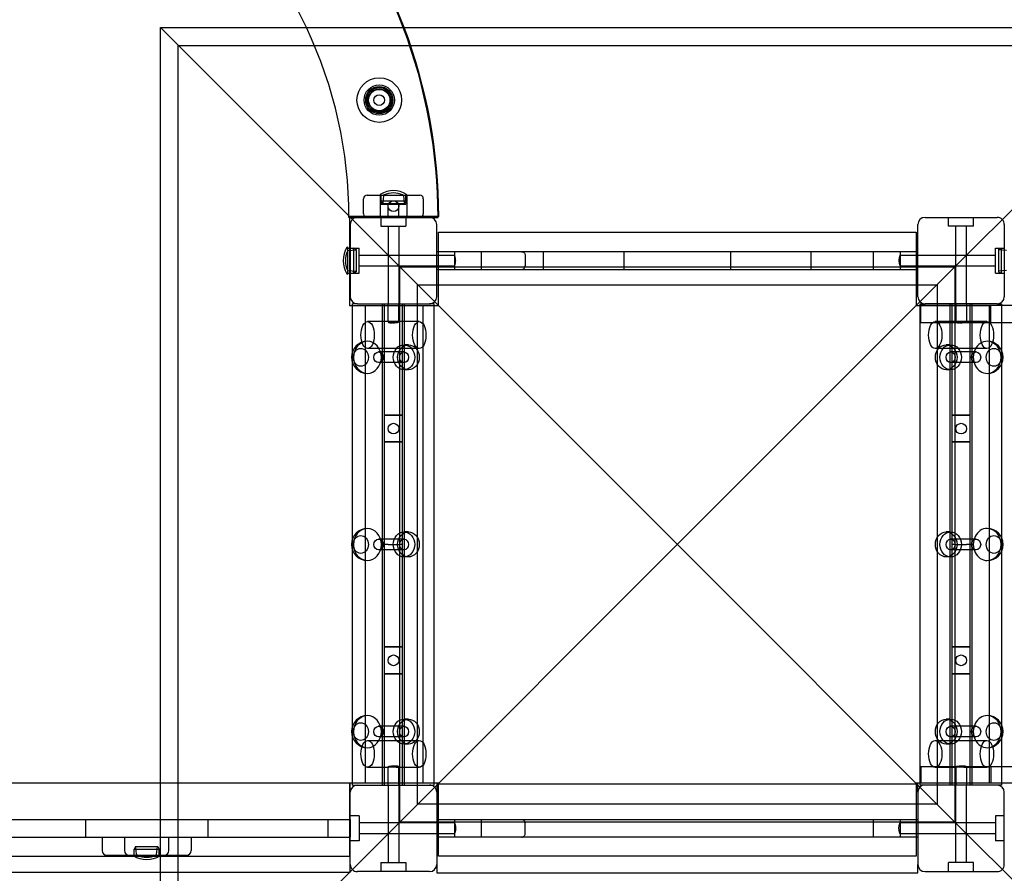
# Model space of a CAD drawing. Units: millimetres. Extents: x 1295 to 12264, y 538 to 11272.
# Drawn here: x 7091 to 8196, y 7100 to 8058 of the extents above; entities that cross this region are included whole.
import ezdxf

# ---------------------------------------------------------------- set-up
doc = ezdxf.new("R2010")
doc.units = ezdxf.units.MM
doc.layers.add('PH-176C', color=7, linetype='Continuous')
doc.layers.add('PV-176C', color=7, linetype='Continuous')
doc.dimstyles.new('ISO-25', dxfattribs={"dimscale": 100, "dimtxt": 2.5, "dimasz": 2.5, "dimexe": 1.25, "dimexo": 0.625, "dimtad": 1, "dimtxsty": 'Standard', "dimcen": 2.5, "dimadec": 0, "dimazin": 0, "dimtfac": 1, "dimtmove": 0, "dimatfit": 3, "dimfxl": 0, "dimarcsym": 0})

# ---------------------------------------------------------------- blocks, each defined once
blk = doc.blocks.new('*U1')
at = {"layer": 'PH-176C'}
for p, q in [((2159.2, 3458), (3279.2, 3458)), ((2159.2, 2338), (2159.2, 3458)), ((2367.2, 3269), (2367.2, 3286)), ((2371.2, 3290), (2430.2, 3290)), ((2385.7, 3290), (2385.7, 3265)), ((2386.7, 3283.5), (2386.7, 3290)), ((2386.7, 3290), (2386.7, 3280)), ((2386.7, 3283.5), (2414.7, 3283.5)), ((2388.2, 3280.5), (2386.7, 3283.5)), ((2389.5, 3289.4), (2388.7, 3280.5)), ((2411.9, 3289.4), (2412.7, 3280.5)), ((2413.2, 3280.5), (2414.7, 3283.5)), ((2414.7, 3283.5), (2414.7, 3290)), ((2414.7, 3290), (2414.7, 3280)), ((2415.7, 3290), (2415.7, 3265)), ((2434.2, 3286), (2434.2, 3269)), ((2386.7, 3280), (2414.7, 3280)), ((2388.2, 3280.5), (2413.2, 3280.5)), ((2394.7, 3265), (2394.7, 3280)), ((2406.7, 3265), (2406.7, 3280)), ((2350.7, 3265), (2450.7, 3265)), ((2351.5, 3266), (2351.5, 3166)), ((2451.5, 3266), (2351.5, 3266)), ((2441.2, 3265), (2360.2, 3265)), ((2386.7, 3265), (2386.7, 3255)), ((2414.7, 3265), (2414.7, 3255)), ((2997.2, 3265), (3078.2, 3265)), ((2997.2, 3265), (3078.2, 3265)), ((3023.7, 3255), (3023.7, 3265)), ((3051.7, 3255), (3051.7, 3265)), ((2352.2, 3257), (2352.2, 3176)), ((2386.7, 3255), (2414.7, 3255)), ((2394.7, 3255), (2394.7, 3168)), ((2406.7, 3255), (2406.7, 3168)), ((2449.2, 3176), (2449.2, 3257)), ((2989.2, 3176), (2989.2, 3257)), ((2989.2, 3176), (2989.2, 3257)), ((3051.7, 3255), (3023.7, 3255)), ((3031.7, 3168), (3031.7, 3255)), ((3043.7, 3168), (3043.7, 3255)), ((3086.2, 3257), (3086.2, 3176)), ((3086.2, 3257), (3086.2, 3176)), ((2451.2, 3166.3), (2451.2, 3248.3)), ((2451.2, 3248.3), (2987.2, 3248.3)), ((2987.2, 3248.3), (2987.2, 3166.3)), ((2349.2, 3231.8), (2349.2, 3216.5)), ((2349.2, 3230.5), (2352.2, 3230.5)), ((2349.8, 3227.8), (2358.7, 3228.5)), ((2352.2, 3230.5), (2362.2, 3230.5)), ((2355.7, 3230.5), (2355.7, 3216.5)), ((2358.7, 3229), (2355.7, 3230.5)), ((2358.7, 3229), (2358.7, 3216.5)), ((2362.2, 3202.5), (2362.2, 3230.5)), ((2989.2, 3226.5), (2449.2, 3226.5)), ((2469.2, 3226.5), (2469.2, 3206.5)), ((2469.2, 3226.5), (2469.2, 3206.5)), ((2469.2, 3226.5), (2469.2, 3222.5)), ((2499.2, 3226.5), (2499.2, 3206.5)), ((2499.2, 3226.5), (2499.2, 3206.5)), ((2499.2, 3226.5), (2499.2, 3206.5)), ((2569.2, 3206.5), (2569.2, 3226.5)), ((2659.2, 3226.5), (2659.2, 3206.5)), ((2779.2, 3206.5), (2779.2, 3226.5)), ((2869.2, 3226.5), (2869.2, 3206.5)), ((2939.2, 3226.5), (2939.2, 3206.5)), ((2939.2, 3226.5), (2939.2, 3206.5)), ((2939.2, 3226.5), (2939.2, 3206.5)), ((2969.2, 3226.5), (2969.2, 3206.5)), ((2969.2, 3226.5), (2969.2, 3206.5)), ((2969.2, 3226.5), (2969.2, 3222.5)), ((3076.2, 3202.5), (3076.2, 3230.5)), ((3076.2, 3230.5), (3086.2, 3230.5)), ((3079.7, 3229), (3082.7, 3230.5)), ((3079.7, 3229), (3079.7, 3216.5)), ((3088.6, 3227.8), (3079.7, 3228.5)), ((3082.7, 3230.5), (3082.7, 3216.5)), ((2349.2, 3216.5), (2349.2, 3201.3)), ((2355.7, 3216.5), (2355.7, 3202.5)), ((2358.7, 3216.5), (2358.7, 3204)), ((2362.2, 3222.5), (2449.2, 3222.5)), ((2449.2, 3222.5), (2469.2, 3222.5)), ((2548.4, 3222.5), (2548.4, 3210.5)), ((2969.2, 3222.5), (2989.2, 3222.5)), ((2989.2, 3222.5), (3076.2, 3222.5)), ((3079.7, 3216.5), (3079.7, 3204)), ((3082.7, 3216.5), (3082.7, 3202.5)), ((2349.8, 3205.3), (2358.7, 3204.5)), ((2362.2, 3210.5), (2449.2, 3210.5)), ((2449.2, 3210.5), (2469.2, 3210.5)), ((2449.2, 3206.5), (2989.2, 3206.5)), ((2469.2, 3210.5), (2469.2, 3206.5)), ((2969.2, 3210.5), (2989.2, 3210.5)), ((2969.2, 3210.5), (2969.2, 3206.5)), ((2989.2, 3210.5), (3076.2, 3210.5)), ((3088.6, 3205.3), (3079.7, 3204.5)), ((2349.2, 3202.5), (2352.2, 3202.5)), ((2352.2, 3202.5), (2362.2, 3202.5)), ((2358.7, 3204), (2355.7, 3202.5)), ((3076.2, 3202.5), (3086.2, 3202.5)), ((3079.7, 3204), (3082.7, 3202.5)), ((2427.7, 3189.5), (3010.7, 3189.5)), ((2427.7, 2606.6), (2427.7, 3189.5)), ((3010.7, 3189.5), (3010.7, 2606.6)), ((2351.5, 3166), (2433.5, 3166)), ((2354.9, 2628), (2354.9, 3168)), ((2360.2, 3168), (2354.9, 3168)), ((2360.2, 3168), (2441.2, 3168)), ((2369.2, 3166.3), (2451.2, 3166.3)), ((2369.2, 2630.3), (2369.2, 3166.3)), ((2388.4, 2628), (2388.4, 3168)), ((2390.7, 2628), (2390.7, 3168)), ((2394.7, 3147.7), (2394.7, 3168)), ((2406.7, 3147.7), (2406.7, 3168)), ((2410.7, 2628), (2410.7, 3168)), ((2413, 2628), (2413, 3168)), ((2433.5, 3166), (2433.5, 2630)), ((2446.5, 3168), (2441.2, 3168)), ((2446.5, 2628), (2446.5, 3168)), ((2987.2, 3166.3), (3069.2, 3166.3)), ((2991.9, 3168), (2997.2, 3168)), ((2991.9, 2628), (2991.9, 3168)), ((2992.5, 3147), (2992.5, 3166)), ((3012.8, 3166), (2992.5, 3166)), ((3078.2, 3168), (2997.2, 3168)), ((3078.2, 3168), (2997.2, 3168)), ((3195.9, 3166), (3012.8, 3166)), ((3025.4, 2628), (3025.4, 3168)), ((3027.7, 2628), (3027.7, 3168)), ((3031.7, 3168), (3031.7, 3147.7)), ((3043.7, 3168), (3043.7, 3147.7)), ((3047.7, 2628), (3047.7, 3168)), ((3050, 2628), (3050, 3168)), ((3069.2, 3166.3), (3069.2, 2630.3)), ((3071, 3147), (3071, 3166)), ((3078.2, 3168), (3083.5, 3168)), ((3083.5, 2628), (3083.5, 3168)), ((2395.5, 3148), (2371.7, 3148)), ((2405.9, 3148), (2395.5, 3148)), ((2429.7, 3148), (2405.9, 3148)), ((2992.5, 3147), (3012.8, 3147)), ((3032.5, 3148), (3008.7, 3148)), ((3012.8, 3147), (3195.9, 3147)), ((3042.9, 3148), (3032.5, 3148)), ((3066.7, 3148), (3042.9, 3148)), ((2429.7, 3118), (2371.7, 3118)), ((2417.5, 3122), (2412.5, 3122)), ((3066.7, 3118), (3008.7, 3118)), ((3026, 3122), (3021, 3122)), ((2412.5, 3114), (2384, 3114)), ((3054.5, 3114), (3026, 3114)), ((2412.5, 3102), (2384, 3102)), ((2417.5, 3094), (2412.5, 3094)), ((3026, 3094), (3021, 3094)), ((3054.5, 3102), (3026, 3102)), ((2410.7, 3043), (2390.7, 3043)), ((2390.7, 3043), (2410.7, 3043)), ((3047.7, 3043), (3027.7, 3043)), ((3027.7, 3043), (3047.7, 3043)), ((2410.7, 3013), (2390.7, 3013)), ((2390.7, 3013), (2410.7, 3013)), ((3047.7, 3013), (3027.7, 3013)), ((3027.7, 3013), (3047.7, 3013)), ((2417.5, 2912), (2412.5, 2912)), ((3026, 2912), (3021, 2912)), ((2412.5, 2904), (2384, 2904)), ((2394.7, 2898), (2406.7, 2898)), ((2719, 2898.2), (2719.1, 2898.2)), ((2719, 2897.9), (2719.1, 2897.9)), ((2719.3, 2898.2), (2719.1, 2898.2)), ((2719.1, 2898.2), (2719.1, 2897.9)), ((2719.3, 2897.9), (2719.1, 2897.9)), ((2719.4, 2898.2), (2719.3, 2898.2)), ((2719.3, 2897.9), (2719.3, 2898.2)), ((2719.4, 2897.9), (2719.3, 2897.9)), ((3054.5, 2904), (3026, 2904)), ((3031.7, 2898), (3043.7, 2898)), ((2412.5, 2892), (2384, 2892)), ((2417.5, 2884), (2412.5, 2884)), ((3026, 2884), (3021, 2884)), ((3054.5, 2892), (3026, 2892)), ((2410.7, 2783), (2390.7, 2783)), ((2390.7, 2783), (2410.7, 2783)), ((3047.7, 2783), (3027.7, 2783)), ((3027.7, 2783), (3047.7, 2783)), ((2410.7, 2753), (2390.7, 2753)), ((2390.7, 2753), (2410.7, 2753)), ((3047.7, 2753), (3027.7, 2753)), ((3027.7, 2753), (3047.7, 2753)), ((2417.5, 2702), (2412.5, 2702)), ((3026, 2702), (3021, 2702)), ((2412.5, 2694), (2384, 2694)), ((3054.5, 2694), (3026, 2694)), ((2371.7, 2678), (2429.7, 2678)), ((2412.5, 2682), (2384, 2682)), ((2417.5, 2674), (2412.5, 2674)), ((3008.7, 2678), (3066.7, 2678)), ((3026, 2674), (3021, 2674)), ((3054.5, 2682), (3026, 2682)), ((2371.7, 2648), (2395.5, 2648)), ((2394.7, 2628), (2394.7, 2648.3)), ((2405.9, 2648), (2395.5, 2648)), ((2405.9, 2648), (2429.7, 2648)), ((2406.7, 2628), (2406.7, 2648.3)), ((2992.5, 2649), (2992.5, 2630)), ((2992.5, 2649), (3012.8, 2649)), ((3008.7, 2648), (3032.5, 2648)), ((3012.8, 2649), (3195.9, 2649)), ((3031.7, 2648.3), (3031.7, 2628)), ((3042.9, 2648), (3032.5, 2648)), ((3042.9, 2648), (3066.7, 2648)), ((3043.7, 2648.3), (3043.7, 2628)), ((3071, 2649), (3071, 2630)), ((2351.5, 2630), (1354.2, 2630)), ((2351.5, 2630), (2351.5, 2548)), ((2433.5, 2630), (2351.5, 2630)), ((2352.2, 2625), (2352.2, 2630)), ((2451.2, 2630.3), (2369.2, 2630.3)), ((2451.2, 2548.3), (2451.2, 2630.3)), ((2987.2, 2630.3), (2987.2, 2548.3)), ((3069.2, 2630.3), (2987.2, 2630.3)), ((3012.8, 2630), (2992.5, 2630)), ((3195.9, 2630), (3012.8, 2630)), ((2352.2, 2620), (2352.2, 2625)), ((2352.2, 2539), (2352.2, 2620)), ((2354.9, 2628), (2360.2, 2628)), ((2360.2, 2628), (2441.2, 2628)), ((2394.7, 2628), (2394.7, 2541)), ((2406.7, 2628), (2406.7, 2541)), ((2441.2, 2628), (2446.5, 2628)), ((2449.2, 2629.5), (2449.2, 2624.5)), ((2449.2, 2629.5), (2989.2, 2629.5)), ((2449.2, 2624.5), (2449.2, 2620)), ((2449.2, 2620), (2449.2, 2539)), ((2989.2, 2624.5), (2989.2, 2629.5)), ((2989.2, 2620), (2989.2, 2624.5)), ((2989.2, 2620), (2989.2, 2539)), ((2997.2, 2628), (2991.9, 2628)), ((3078.2, 2628), (2997.2, 2628)), ((3031.7, 2541), (3031.7, 2628)), ((3043.7, 2541), (3043.7, 2628)), ((3083.5, 2628), (3078.2, 2628)), ((3086.2, 2539), (3086.2, 2620)), ((3010.7, 2606.6), (2427.7, 2606.6)), ((2139.2, 2589.5), (2182.2, 2589.5)), ((2182.2, 2589.5), (2192.2, 2589.5)), ((2192.2, 2589.5), (2192.2, 2569.5)), ((2192.2, 2589.5), (2202.2, 2589.5)), ((2202.2, 2589.5), (2317.2, 2589.5)), ((2317.2, 2589.5), (2327.2, 2589.5)), ((2327.2, 2589.5), (2327.2, 2569.5)), ((2327.2, 2589.5), (2337.2, 2589.5)), ((2337.2, 2589.5), (2352.2, 2589.5)), ((2362.2, 2593.5), (2352.2, 2593.5)), ((2352.2, 2589.5), (2352.2, 2569.5)), ((2362.2, 2593.5), (2362.2, 2565.5)), ((2449.2, 2589.5), (2989.2, 2589.5)), ((2469.2, 2589.5), (2469.2, 2569.5)), ((2469.2, 2589.5), (2469.2, 2569.5)), ((2469.2, 2589.5), (2469.2, 2585.5)), ((2499.2, 2589.5), (2499.2, 2569.5)), ((2499.2, 2589.5), (2499.2, 2569.5)), ((2499.2, 2589.5), (2499.2, 2569.5)), ((2939.2, 2589.5), (2939.2, 2569.5)), ((2939.2, 2589.5), (2939.2, 2569.5)), ((2939.2, 2589.5), (2939.2, 2569.5)), ((2969.2, 2589.5), (2969.2, 2569.5)), ((2969.2, 2589.5), (2969.2, 2569.5)), ((2969.2, 2589.5), (2969.2, 2585.5)), ((3076.2, 2593.5), (3076.2, 2565.5)), ((3086.2, 2593.5), (3076.2, 2593.5)), ((2449.2, 2585.5), (2362.2, 2585.5)), ((2469.2, 2585.5), (2449.2, 2585.5)), ((2548.4, 2573.5), (2548.4, 2585.5)), ((2989.2, 2585.5), (2969.2, 2585.5)), ((3076.2, 2585.5), (2989.2, 2585.5)), ((2139.2, 2569.5), (2182.2, 2569.5)), ((2148.7, 2554.5), (2148.7, 2569.5)), ((2173.7, 2569.5), (2173.7, 2554.5)), ((2182.2, 2569.5), (2192.2, 2569.5)), ((2192.2, 2569.5), (2202.2, 2569.5)), ((2202.2, 2569.5), (2317.2, 2569.5)), ((2317.2, 2569.5), (2327.2, 2569.5)), ((2327.2, 2569.5), (2337.2, 2569.5)), ((2337.2, 2569.5), (2352.2, 2569.5)), ((2362.2, 2565.5), (2352.2, 2565.5)), ((2449.2, 2573.5), (2362.2, 2573.5)), ((2469.2, 2573.5), (2449.2, 2573.5)), ((2989.2, 2569.5), (2449.2, 2569.5)), ((2469.2, 2573.5), (2469.2, 2569.5)), ((2989.2, 2573.5), (2969.2, 2573.5)), ((2969.2, 2573.5), (2969.2, 2569.5)), ((3076.2, 2573.5), (2989.2, 2573.5)), ((3086.2, 2565.5), (3076.2, 2565.5)), ((2111.2, 2559), (2109.7, 2556)), ((2109.7, 2556), (2137.7, 2556)), ((2109.7, 2549.5), (2109.7, 2556)), ((2111.2, 2559), (2136.2, 2559)), ((2112.5, 2550.1), (2111.7, 2559)), ((2134.9, 2550.1), (2135.7, 2559)), ((2136.2, 2559), (2137.7, 2556)), ((2137.7, 2549.5), (2137.7, 2556)), ((2137.4, 2548), (2110, 2548)), ((2139.2, 2549.5), (2143.7, 2549.5)), ((2351.5, 2548), (2139.2, 2548)), ((2143.7, 2549.5), (2148.2, 2549.5)), ((2148.2, 2549.5), (2168.7, 2549.5)), ((2987.2, 2548.3), (2451.2, 2548.3)), ((2352.2, 2535), (2352.2, 2539)), ((2352.2, 2530), (2352.2, 2535)), ((2441.2, 2531), (2360.2, 2531)), ((2386.7, 2541), (2414.7, 2541)), ((2386.7, 2541), (2386.7, 2531)), ((2414.7, 2541), (2414.7, 2531)), ((2449.2, 2539), (2449.2, 2534.5)), ((2449.2, 2534.5), (2449.2, 2529.5)), ((2989.2, 2534.5), (2989.2, 2539)), ((2989.2, 2529.5), (2989.2, 2534.5)), ((2997.2, 2531), (3078.2, 2531)), ((3051.7, 2541), (3023.7, 2541)), ((3023.7, 2531), (3023.7, 2541)), ((3051.7, 2531), (3051.7, 2541)), ((2352.2, 2530), (2139.2, 2530)), ((2449.2, 2529.5), (2989.2, 2529.5))]:
    blk.add_line(p, q, dxfattribs=at)
for centre, radius in [((2384.7, 3396.6), 25), ((2384.7, 3396.6), 17), ((2384.7, 3396.6), 15.2), ((2384.7, 3396.6), 14), ((2384.7, 3396.6), 14), ((2384.7, 3396.6), 14), ((2384.7, 3396.6), 12.5), ((2384.7, 3396.6), 12), ((2384.7, 3396.6), 6), ((2400.7, 3277.5), 6), ((2400.7, 3028), 6), ((3037.7, 3028), 6), ((2400.7, 2768), 6), ((3037.7, 2768), 6)]:
    blk.add_circle(centre, radius, dxfattribs=at)
for centre, radius, start, end in [((1850.7, 3265), 500, 0, 25.2202), ((1850.7, 3265), 600, 0, 20.7985), ((1852.5, 3266), 599, 0, 20.7275), ((2400.7, 3266.7), 28.3, 58.5811, 121.4189), ((2371.2, 3286), 4, 90, 180), ((2386.5, 3290), 1, 121.4189, 180), ((2390.5, 3289.3), 1, 114.3741, 175), ((2400.7, 3266.7), 25.8, 65.6259, 114.3741), ((2410.9, 3289.3), 1, 5, 65.6259), ((2414.9, 3290), 1, 0, 58.5811), ((2430.2, 3286), 4, 0, 90), ((2360.2, 3257), 8, 135, 180), ((2360.2, 3257), 8, 90, 135), ((2371.2, 3269), 4, 180, 270), ((2430.2, 3269), 4, 270, 0), ((2441.2, 3257), 8, 360, 90), ((2997.2, 3257), 8, 90, 180), ((2997.2, 3257), 8, 90, 180), ((3078.2, 3257), 8, 45, 90), ((3078.2, 3257), 8, 45, 90), ((3078.2, 3257), 8, 0, 45), ((3078.2, 3257), 8, 0, 45), ((2372.5, 3216.5), 28.3, 148.5811, 211.4189), ((2372.5, 3216.5), 25.8, 155.6259, 204.3741), ((2349.2, 3230.8), 1, 90, 148.5811), ((2349.9, 3226.8), 1, 95, 155.6259), ((2349.9, 3206.3), 1, 204.3741, 265), ((2349.2, 3202.3), 1, 211.4189, 270), ((2360.2, 3176), 8, 180, 270), ((2441.2, 3176), 8, 315, 0), ((2997.2, 3176), 8, 180, 225), ((2997.2, 3176), 8, 180, 225), ((3078.2, 3176), 8, 270, 360), ((3078.2, 3176), 8, 270, 0), ((2441.2, 3176), 8, 270, 315), ((2997.2, 3176), 8, 225, 270), ((2997.2, 3176), 8, 225, 270), ((2360.2, 2620), 8, 90, 180), ((2441.2, 2620), 8, 45, 90), ((2441.2, 2620), 8, 0, 45), ((2997.2, 2620), 8, 135, 180), ((2997.2, 2620), 8, 90, 135), ((3078.2, 2620), 8, 0, 90), ((2143.7, 2554.5), 5, 270, 0), ((2168.7, 2554.5), 5, 270, 0), ((2113.5, 2550.2), 1, 185, 245.6259), ((2123.7, 2572.8), 25.8, 245.6259, 294.3741), ((2133.9, 2550.2), 1, 294.3741, 355), ((2360.2, 2539), 8, 180, 225), ((2360.2, 2539), 8, 225, 270), ((2441.2, 2539), 8, 270, 360), ((2997.2, 2539), 8, 180, 270), ((3078.2, 2539), 8, 270, 315), ((3078.2, 2539), 8, 315, 0)]:
    blk.add_arc(centre, radius, start, end, dxfattribs=at)
for centre, major_axis, ratio in [((2371.7, 3133), (0, -15), 0.5), ((2429.7, 3133), (0, -15), 0.5), ((3008.7, 3133), (0, -15), 0.5), ((3066.7, 3133), (0, -15), 0.5), ((2412.5, 3108), (0, -14), 0.866025), ((2417.5, 3108), (0, -14), 0.866025), ((3021, 3108), (0, -14), 0.866025), ((3026, 3108), (0, -14), 0.866025), ((2384, 3108), (0, -6), 0.866025), ((2412.5, 3108), (0, -6), 0.866025), ((3026, 3108), (0, -6), 0.866025), ((3054.5, 3108), (0, -6), 0.866025), ((2412.5, 2898), (0, -14), 0.866025), ((2417.5, 2898), (0, -14), 0.866025), ((3021, 2898), (0, -14), 0.866025), ((3026, 2898), (0, -14), 0.866025), ((2384, 2898), (0, -6), 0.866025), ((2412.5, 2898), (0, -6), 0.866025), ((3026, 2898), (0, -6), 0.866025), ((3054.5, 2898), (0, -6), 0.866025), ((2412.5, 2688), (0, -14), 0.866025), ((2417.5, 2688), (0, -14), 0.866025), ((3021, 2688), (0, -14), 0.866025), ((3026, 2688), (0, -14), 0.866025), ((2384, 2688), (0, -6), 0.866025), ((2412.5, 2688), (0, -6), 0.866025), ((3026, 2688), (0, -6), 0.866025), ((3054.5, 2688), (0, -6), 0.866025), ((2371.7, 2663), (0, 15), 0.5), ((2429.7, 2663), (0, 15), 0.5), ((3008.7, 2663), (0, 15), 0.5), ((3066.7, 2663), (0, 15), 0.5)]:
    blk.add_ellipse(centre, major_axis=major_axis, ratio=ratio, dxfattribs=at)
for centre, start_param, end_param in [((2371.5, 3108), 0, 1.570796), ((3067, 3108), 4.712389, 6.283185), ((2371.5, 3108), 1.570796, 3.141593), ((3067, 3108), 3.141593, 4.712389), ((2371.5, 2898), 0, 1.570796), ((3067, 2898), 4.712389, 6.283185), ((2371.5, 2898), 1.570796, 3.141593), ((3067, 2898), 3.141593, 4.712389), ((2371.5, 2688), 0, 1.570796), ((3067, 2688), 4.712389, 6.283185), ((2371.5, 2688), 1.570796, 3.141593), ((3067, 2688), 3.141593, 4.712389)]:
    blk.add_ellipse(centre, major_axis=(0, 18), ratio=0.866025, start_param=start_param, end_param=end_param, dxfattribs=at)
for points, knots in [([(2544.5, 3226.5), (2544.7, 3226.5), (2544.9, 3226.5), (2545.4, 3226.4), (2545.7, 3226.3), (2546.5, 3226), (2546.9, 3225.7), (2547.6, 3225), (2547.9, 3224.6), (2548.3, 3223.6), (2548.4, 3223.1), (2548.4, 3222.5)], [-6.301823, -6.301823, -6.301823, -6.301823, -5.690199, -5.690199, -4.656143, -4.656143, -3.173787, -3.173787, -1.593222, -1.593222, 0, 0, 0, 0]), ([(2470.5, 3216.5), (2470.5, 3216.9), (2470.4, 3217.3), (2470.4, 3218.1), (2470.3, 3218.5), (2470.2, 3219.2), (2470.1, 3219.6), (2470, 3220.2), (2469.9, 3220.5), (2469.7, 3221.1), (2469.7, 3221.3), (2469.5, 3221.7), (2469.4, 3221.9), (2469.3, 3222.2), (2469.3, 3222.4), (2469.2, 3222.5), (2469.2, 3222.5), (2469.2, 3222.5)], [0, 0, 0, 0, 1.144673, 1.144673, 2.289346, 2.289346, 3.434019, 3.434019, 4.578692, 4.578692, 5.722207, 5.722207, 6.865722, 6.865722, 8.009237, 8.009237, 9.152752, 9.152752, 9.152752, 9.152752]), ([(2469.2, 3210.5), (2469.2, 3210.5), (2469.2, 3210.6), (2469.3, 3210.7), (2469.3, 3210.9), (2469.4, 3211.2), (2469.5, 3211.4), (2469.7, 3211.8), (2469.7, 3212), (2469.9, 3212.6), (2470, 3212.9), (2470.1, 3213.5), (2470.2, 3213.9), (2470.3, 3214.6), (2470.4, 3215), (2470.4, 3215.8), (2470.5, 3216.2), (2470.5, 3216.5)], [27.458256, 27.458256, 27.458256, 27.458256, 28.601771, 28.601771, 29.745286, 29.745286, 30.888801, 30.888801, 32.032316, 32.032316, 33.176989, 33.176989, 34.321662, 34.321662, 35.466335, 35.466335, 36.611008, 36.611008, 36.611008, 36.611008]), ([(2969.2, 3222.5), (2969.2, 3222.5), (2969.2, 3222.5), (2969.1, 3222.4), (2969.1, 3222.2), (2969, 3221.9), (2968.9, 3221.7), (2968.7, 3221.3), (2968.7, 3221.1), (2968.5, 3220.5), (2968.4, 3220.2), (2968.3, 3219.6), (2968.2, 3219.2), (2968.1, 3218.5), (2968, 3218.1), (2968, 3217.3), (2967.9, 3216.9), (2967.9, 3216.5)], [27.458256, 27.458256, 27.458256, 27.458256, 28.601771, 28.601771, 29.745286, 29.745286, 30.888801, 30.888801, 32.032316, 32.032316, 33.176989, 33.176989, 34.321662, 34.321662, 35.466335, 35.466335, 36.611008, 36.611008, 36.611008, 36.611008]), ([(2967.9, 3216.5), (2967.9, 3216.2), (2968, 3215.8), (2968, 3215), (2968.1, 3214.6), (2968.2, 3213.9), (2968.3, 3213.5), (2968.4, 3212.9), (2968.5, 3212.6), (2968.7, 3212), (2968.7, 3211.8), (2968.9, 3211.4), (2969, 3211.2), (2969.1, 3210.9), (2969.1, 3210.7), (2969.2, 3210.6), (2969.2, 3210.5), (2969.2, 3210.5)], [0, 0, 0, 0, 1.144673, 1.144673, 2.289346, 2.289346, 3.434019, 3.434019, 4.578692, 4.578692, 5.722207, 5.722207, 6.865722, 6.865722, 8.009237, 8.009237, 9.152752, 9.152752, 9.152752, 9.152752]), ([(2544.5, 3206.5), (2544.7, 3206.5), (2544.9, 3206.6), (2545.4, 3206.6), (2545.7, 3206.7), (2546.5, 3207.1), (2546.9, 3207.4), (2547.6, 3208.1), (2547.9, 3208.5), (2548.3, 3209.5), (2548.4, 3210), (2548.4, 3210.5)], [-6.301823, -6.301823, -6.301823, -6.301823, -5.690199, -5.690199, -4.656143, -4.656143, -3.173787, -3.173787, -1.593222, -1.593222, 0, 0, 0, 0]), ([(2394.7, 3148), (2394.7, 3148), (2394.7, 3148), (2394.9, 3148), (2395, 3147.9), (2395.3, 3147.8), (2395.5, 3147.7), (2395.9, 3147.6), (2396.2, 3147.5), (2396.7, 3147.4), (2397, 3147.3), (2397.7, 3147.1), (2398, 3147), (2398.8, 3146.9), (2399.1, 3146.9), (2399.9, 3146.8), (2400.3, 3146.8), (2401.1, 3146.8), (2401.5, 3146.8), (2402.3, 3146.9), (2402.6, 3146.9), (2403.4, 3147), (2403.7, 3147.1), (2404.4, 3147.3), (2404.7, 3147.4), (2405.2, 3147.5), (2405.5, 3147.6), (2405.9, 3147.7), (2406.1, 3147.8), (2406.4, 3147.9), (2406.5, 3148), (2406.7, 3148), (2406.7, 3148), (2406.7, 3148)], [9.152752, 9.152752, 9.152752, 9.152752, 10.296267, 10.296267, 11.439782, 11.439782, 12.583297, 12.583297, 13.726812, 13.726812, 14.871485, 14.871485, 16.016158, 16.016158, 17.160831, 17.160831, 18.305504, 18.305504, 19.450177, 19.450177, 20.59485, 20.59485, 21.739523, 21.739523, 22.884196, 22.884196, 24.027711, 24.027711, 25.171226, 25.171226, 26.314741, 26.314741, 27.458256, 27.458256, 27.458256, 27.458256]), ([(2403.7, 3146.8), (2404, 3146.8), (2404.4, 3146.8), (2405, 3146.9), (2405.2, 3146.9), (2405.7, 3147), (2405.9, 3147.1), (2406.3, 3147.3), (2406.4, 3147.4), (2406.6, 3147.5), (2406.7, 3147.6), (2406.7, 3147.7), (2406.7, 3147.8), (2406.6, 3147.9), (2406.5, 3148), (2406.3, 3148), (2406.1, 3148), (2405.7, 3148), (2405.5, 3148), (2405, 3148), (2404.7, 3147.9), (2404, 3147.8), (2403.7, 3147.7), (2403, 3147.6), (2402.6, 3147.5), (2401.9, 3147.4), (2401.5, 3147.3), (2400.7, 3147.1), (2400.3, 3147), (2399.5, 3146.9), (2399.1, 3146.9), (2398.4, 3146.8), (2398, 3146.8), (2397.4, 3146.8), (2397, 3146.8), (2396.5, 3146.9), (2396.2, 3146.9), (2395.7, 3147), (2395.5, 3147.1), (2395.1, 3147.3), (2395, 3147.4), (2394.8, 3147.5), (2394.7, 3147.6), (2394.7, 3147.7), (2394.7, 3147.8), (2394.8, 3147.9), (2394.9, 3148), (2395.2, 3148), (2395.3, 3148), (2395.7, 3148), (2395.9, 3148), (2396.4, 3148), (2396.7, 3147.9), (2397.4, 3147.8), (2397.7, 3147.7), (2398.4, 3147.6), (2398.8, 3147.5), (2399.5, 3147.4), (2399.9, 3147.3), (2400.7, 3147.1), (2401.1, 3147), (2401.9, 3146.9), (2402.3, 3146.9), (2403, 3146.8), (2403.4, 3146.8), (2403.7, 3146.8)], [0, 0, 0, 0, 1.144673, 1.144673, 2.289346, 2.289346, 3.434019, 3.434019, 4.578692, 4.578692, 5.722207, 5.722207, 6.865722, 6.865722, 8.009237, 8.009237, 9.152752, 9.152752, 10.296267, 10.296267, 11.439782, 11.439782, 12.583297, 12.583297, 13.726812, 13.726812, 14.871485, 14.871485, 16.016158, 16.016158, 17.160831, 17.160831, 18.305504, 18.305504, 19.450177, 19.450177, 20.59485, 20.59485, 21.739523, 21.739523, 22.884196, 22.884196, 24.027711, 24.027711, 25.171226, 25.171226, 26.314741, 26.314741, 27.458256, 27.458256, 28.601771, 28.601771, 29.745286, 29.745286, 30.888801, 30.888801, 32.032316, 32.032316, 33.176989, 33.176989, 34.321662, 34.321662, 35.466335, 35.466335, 36.611008, 36.611008, 36.611008, 36.611008]), ([(3031.7, 3148), (3031.7, 3148), (3031.7, 3148), (3031.9, 3148), (3032, 3147.9), (3032.3, 3147.8), (3032.5, 3147.7), (3032.9, 3147.6), (3033.2, 3147.5), (3033.7, 3147.4), (3034, 3147.3), (3034.7, 3147.1), (3035, 3147), (3035.8, 3146.9), (3036.1, 3146.9), (3036.9, 3146.8), (3037.3, 3146.8), (3038.1, 3146.8), (3038.5, 3146.8), (3039.3, 3146.9), (3039.6, 3146.9), (3040.4, 3147), (3040.7, 3147.1), (3041.4, 3147.3), (3041.7, 3147.4), (3042.2, 3147.5), (3042.5, 3147.6), (3042.9, 3147.7), (3043.1, 3147.8), (3043.4, 3147.9), (3043.5, 3148), (3043.7, 3148), (3043.7, 3148), (3043.7, 3148)], [9.152752, 9.152752, 9.152752, 9.152752, 10.296267, 10.296267, 11.439782, 11.439782, 12.583297, 12.583297, 13.726812, 13.726812, 14.871485, 14.871485, 16.016158, 16.016158, 17.160831, 17.160831, 18.305504, 18.305504, 19.450177, 19.450177, 20.59485, 20.59485, 21.739523, 21.739523, 22.884196, 22.884196, 24.027711, 24.027711, 25.171226, 25.171226, 26.314741, 26.314741, 27.458256, 27.458256, 27.458256, 27.458256]), ([(3034.7, 3146.8), (3034.4, 3146.8), (3034, 3146.8), (3033.5, 3146.9), (3033.2, 3146.9), (3032.7, 3147), (3032.5, 3147.1), (3032.1, 3147.3), (3032, 3147.4), (3031.8, 3147.5), (3031.7, 3147.6), (3031.7, 3147.7), (3031.7, 3147.8), (3031.8, 3147.9), (3031.9, 3148), (3032.2, 3148), (3032.3, 3148), (3032.7, 3148), (3032.9, 3148), (3033.4, 3148), (3033.7, 3147.9), (3034.4, 3147.8), (3034.7, 3147.7), (3035.4, 3147.6), (3035.8, 3147.5), (3036.5, 3147.4), (3036.9, 3147.3), (3037.7, 3147.1), (3038.1, 3147), (3038.9, 3146.9), (3039.3, 3146.9), (3040, 3146.8), (3040.4, 3146.8), (3041, 3146.8), (3041.4, 3146.8), (3042, 3146.9), (3042.2, 3146.9), (3042.7, 3147), (3042.9, 3147.1), (3043.3, 3147.3), (3043.4, 3147.4), (3043.6, 3147.5), (3043.7, 3147.6), (3043.7, 3147.7), (3043.7, 3147.8), (3043.6, 3147.9), (3043.5, 3148), (3043.3, 3148), (3043.1, 3148), (3042.7, 3148), (3042.5, 3148), (3042, 3148), (3041.7, 3147.9), (3041, 3147.8), (3040.7, 3147.7), (3040, 3147.6), (3039.6, 3147.5), (3038.9, 3147.4), (3038.5, 3147.3), (3037.7, 3147.1), (3037.3, 3147), (3036.5, 3146.9), (3036.1, 3146.9), (3035.4, 3146.8), (3035, 3146.8), (3034.7, 3146.8)], [0, 0, 0, 0, 1.144673, 1.144673, 2.289346, 2.289346, 3.434019, 3.434019, 4.578692, 4.578692, 5.722207, 5.722207, 6.865722, 6.865722, 8.009237, 8.009237, 9.152752, 9.152752, 10.296267, 10.296267, 11.439782, 11.439782, 12.583297, 12.583297, 13.726812, 13.726812, 14.871485, 14.871485, 16.016158, 16.016158, 17.160831, 17.160831, 18.305504, 18.305504, 19.450177, 19.450177, 20.59485, 20.59485, 21.739523, 21.739523, 22.884196, 22.884196, 24.027711, 24.027711, 25.171226, 25.171226, 26.314741, 26.314741, 27.458256, 27.458256, 28.601771, 28.601771, 29.745286, 29.745286, 30.888801, 30.888801, 32.032316, 32.032316, 33.176989, 33.176989, 34.321662, 34.321662, 35.466335, 35.466335, 36.611008, 36.611008, 36.611008, 36.611008]), ([(2394.7, 2898), (2394.5, 2898), (2394.2, 2898), (2393.7, 2898), (2393.4, 2898), (2392.9, 2898), (2392.7, 2898), (2392.3, 2898), (2392, 2898), (2391.7, 2898), (2391.5, 2898), (2391.2, 2898), (2391.1, 2898), (2390.9, 2898), (2390.8, 2898), (2390.7, 2898), (2390.7, 2898), (2390.7, 2898)], [11.847932, 11.847932, 11.847932, 11.847932, 12.588404, 12.588404, 13.328876, 13.328876, 14.069363, 14.069363, 14.80985, 14.80985, 15.550355, 15.550355, 16.29086, 16.29086, 17.03138, 17.03138, 17.771899, 17.771899, 17.771899, 17.771899]), ([(2410.7, 2898), (2410.7, 2898), (2410.7, 2898), (2410.6, 2898), (2410.5, 2898), (2410.3, 2898), (2410.2, 2898), (2409.9, 2898), (2409.7, 2898), (2409.4, 2898), (2409.1, 2898), (2408.7, 2898), (2408.5, 2898), (2408, 2898), (2407.7, 2898), (2407.2, 2898), (2406.9, 2898), (2406.7, 2898)], [5.923964, 5.923964, 5.923964, 5.923964, 6.664484, 6.664484, 7.405004, 7.405004, 8.145509, 8.145509, 8.886014, 8.886014, 9.626501, 9.626501, 10.366988, 10.366988, 11.10746, 11.10746, 11.847932, 11.847932, 11.847932, 11.847932]), ([(3031.7, 2898), (3031.5, 2898), (3031.2, 2898), (3030.7, 2898), (3030.4, 2898), (3029.9, 2898), (3029.7, 2898), (3029.3, 2898), (3029, 2898), (3028.7, 2898), (3028.5, 2898), (3028.2, 2898), (3028.1, 2898), (3027.9, 2898), (3027.8, 2898), (3027.7, 2898), (3027.7, 2898), (3027.7, 2898)], [11.847932, 11.847932, 11.847932, 11.847932, 12.588404, 12.588404, 13.328876, 13.328876, 14.069363, 14.069363, 14.80985, 14.80985, 15.550355, 15.550355, 16.29086, 16.29086, 17.03138, 17.03138, 17.771899, 17.771899, 17.771899, 17.771899]), ([(3047.7, 2898), (3047.7, 2898), (3047.7, 2898), (3047.6, 2898), (3047.5, 2898), (3047.3, 2898), (3047.2, 2898), (3046.9, 2898), (3046.7, 2898), (3046.4, 2898), (3046.1, 2898), (3045.7, 2898), (3045.5, 2898), (3045, 2898), (3044.7, 2898), (3044.2, 2898), (3043.9, 2898), (3043.7, 2898)], [5.923964, 5.923964, 5.923964, 5.923964, 6.664484, 6.664484, 7.405004, 7.405004, 8.145509, 8.145509, 8.886014, 8.886014, 9.626501, 9.626501, 10.366988, 10.366988, 11.10746, 11.10746, 11.847932, 11.847932, 11.847932, 11.847932]), ([(2406.7, 2648), (2406.7, 2648), (2406.7, 2648.1), (2406.5, 2648.1), (2406.4, 2648.2), (2406.1, 2648.3), (2405.9, 2648.3), (2405.5, 2648.5), (2405.2, 2648.6), (2404.7, 2648.7), (2404.4, 2648.8), (2403.7, 2649), (2403.4, 2649), (2402.6, 2649.2), (2402.3, 2649.2), (2401.5, 2649.3), (2401.1, 2649.3), (2400.3, 2649.3), (2399.9, 2649.3), (2399.1, 2649.2), (2398.8, 2649.2), (2398, 2649), (2397.7, 2649), (2397, 2648.8), (2396.7, 2648.7), (2396.2, 2648.6), (2395.9, 2648.5), (2395.5, 2648.3), (2395.3, 2648.3), (2395, 2648.2), (2394.9, 2648.1), (2394.7, 2648.1), (2394.7, 2648), (2394.7, 2648)], [9.152752, 9.152752, 9.152752, 9.152752, 10.296267, 10.296267, 11.439782, 11.439782, 12.583297, 12.583297, 13.726812, 13.726812, 14.871485, 14.871485, 16.016158, 16.016158, 17.160831, 17.160831, 18.305504, 18.305504, 19.450177, 19.450177, 20.59485, 20.59485, 21.739523, 21.739523, 22.884196, 22.884196, 24.027711, 24.027711, 25.171226, 25.171226, 26.314741, 26.314741, 27.458256, 27.458256, 27.458256, 27.458256]), ([(2403.7, 2649.3), (2404, 2649.3), (2404.4, 2649.3), (2405, 2649.2), (2405.2, 2649.2), (2405.7, 2649), (2405.9, 2649), (2406.3, 2648.8), (2406.4, 2648.7), (2406.6, 2648.6), (2406.7, 2648.5), (2406.7, 2648.3), (2406.7, 2648.3), (2406.6, 2648.2), (2406.5, 2648.1), (2406.3, 2648.1), (2406.1, 2648), (2405.7, 2648), (2405.5, 2648.1), (2405, 2648.1), (2404.7, 2648.2), (2404, 2648.3), (2403.7, 2648.3), (2403, 2648.5), (2402.6, 2648.6), (2401.9, 2648.7), (2401.5, 2648.8), (2400.7, 2649), (2400.3, 2649), (2399.5, 2649.2), (2399.1, 2649.2), (2398.4, 2649.3), (2398, 2649.3), (2397.4, 2649.3), (2397, 2649.3), (2396.5, 2649.2), (2396.2, 2649.2), (2395.7, 2649), (2395.5, 2649), (2395.1, 2648.8), (2395, 2648.7), (2394.8, 2648.6), (2394.7, 2648.5), (2394.7, 2648.3), (2394.7, 2648.3), (2394.8, 2648.2), (2394.9, 2648.1), (2395.2, 2648.1), (2395.3, 2648), (2395.7, 2648), (2395.9, 2648.1), (2396.4, 2648.1), (2396.7, 2648.2), (2397.4, 2648.3), (2397.7, 2648.3), (2398.4, 2648.5), (2398.8, 2648.6), (2399.5, 2648.7), (2399.9, 2648.8), (2400.7, 2649), (2401.1, 2649), (2401.9, 2649.2), (2402.3, 2649.2), (2403, 2649.3), (2403.4, 2649.3), (2403.7, 2649.3)], [0, 0, 0, 0, 1.144673, 1.144673, 2.289346, 2.289346, 3.434019, 3.434019, 4.578692, 4.578692, 5.722207, 5.722207, 6.865722, 6.865722, 8.009237, 8.009237, 9.152752, 9.152752, 10.296267, 10.296267, 11.439782, 11.439782, 12.583297, 12.583297, 13.726812, 13.726812, 14.871485, 14.871485, 16.016158, 16.016158, 17.160831, 17.160831, 18.305504, 18.305504, 19.450177, 19.450177, 20.59485, 20.59485, 21.739523, 21.739523, 22.884196, 22.884196, 24.027711, 24.027711, 25.171226, 25.171226, 26.314741, 26.314741, 27.458256, 27.458256, 28.601771, 28.601771, 29.745286, 29.745286, 30.888801, 30.888801, 32.032316, 32.032316, 33.176989, 33.176989, 34.321662, 34.321662, 35.466335, 35.466335, 36.611008, 36.611008, 36.611008, 36.611008]), ([(3043.7, 2648), (3043.7, 2648), (3043.7, 2648.1), (3043.5, 2648.1), (3043.4, 2648.2), (3043.1, 2648.3), (3042.9, 2648.3), (3042.5, 2648.5), (3042.2, 2648.6), (3041.7, 2648.7), (3041.4, 2648.8), (3040.7, 2649), (3040.4, 2649), (3039.6, 2649.2), (3039.3, 2649.2), (3038.5, 2649.3), (3038.1, 2649.3), (3037.3, 2649.3), (3036.9, 2649.3), (3036.1, 2649.2), (3035.8, 2649.2), (3035, 2649), (3034.7, 2649), (3034, 2648.8), (3033.7, 2648.7), (3033.2, 2648.6), (3032.9, 2648.5), (3032.5, 2648.3), (3032.3, 2648.3), (3032, 2648.2), (3031.9, 2648.1), (3031.7, 2648.1), (3031.7, 2648), (3031.7, 2648)], [9.152752, 9.152752, 9.152752, 9.152752, 10.296267, 10.296267, 11.439782, 11.439782, 12.583297, 12.583297, 13.726812, 13.726812, 14.871485, 14.871485, 16.016158, 16.016158, 17.160831, 17.160831, 18.305504, 18.305504, 19.450177, 19.450177, 20.59485, 20.59485, 21.739523, 21.739523, 22.884196, 22.884196, 24.027711, 24.027711, 25.171226, 25.171226, 26.314741, 26.314741, 27.458256, 27.458256, 27.458256, 27.458256]), ([(3034.7, 2649.3), (3034.4, 2649.3), (3034, 2649.3), (3033.5, 2649.2), (3033.2, 2649.2), (3032.7, 2649), (3032.5, 2649), (3032.1, 2648.8), (3032, 2648.7), (3031.8, 2648.6), (3031.7, 2648.5), (3031.7, 2648.3), (3031.7, 2648.3), (3031.8, 2648.2), (3031.9, 2648.1), (3032.2, 2648.1), (3032.3, 2648), (3032.7, 2648), (3032.9, 2648.1), (3033.4, 2648.1), (3033.7, 2648.2), (3034.4, 2648.3), (3034.7, 2648.3), (3035.4, 2648.5), (3035.8, 2648.6), (3036.5, 2648.7), (3036.9, 2648.8), (3037.7, 2649), (3038.1, 2649), (3038.9, 2649.2), (3039.3, 2649.2), (3040, 2649.3), (3040.4, 2649.3), (3041, 2649.3), (3041.4, 2649.3), (3042, 2649.2), (3042.2, 2649.2), (3042.7, 2649), (3042.9, 2649), (3043.3, 2648.8), (3043.4, 2648.7), (3043.6, 2648.6), (3043.7, 2648.5), (3043.7, 2648.3), (3043.7, 2648.3), (3043.6, 2648.2), (3043.5, 2648.1), (3043.3, 2648.1), (3043.1, 2648), (3042.7, 2648), (3042.5, 2648.1), (3042, 2648.1), (3041.7, 2648.2), (3041, 2648.3), (3040.7, 2648.3), (3040, 2648.5), (3039.6, 2648.6), (3038.9, 2648.7), (3038.5, 2648.8), (3037.7, 2649), (3037.3, 2649), (3036.5, 2649.2), (3036.1, 2649.2), (3035.4, 2649.3), (3035, 2649.3), (3034.7, 2649.3)], [0, 0, 0, 0, 1.144673, 1.144673, 2.289346, 2.289346, 3.434019, 3.434019, 4.578692, 4.578692, 5.722207, 5.722207, 6.865722, 6.865722, 8.009237, 8.009237, 9.152752, 9.152752, 10.296267, 10.296267, 11.439782, 11.439782, 12.583297, 12.583297, 13.726812, 13.726812, 14.871485, 14.871485, 16.016158, 16.016158, 17.160831, 17.160831, 18.305504, 18.305504, 19.450177, 19.450177, 20.59485, 20.59485, 21.739523, 21.739523, 22.884196, 22.884196, 24.027711, 24.027711, 25.171226, 25.171226, 26.314741, 26.314741, 27.458256, 27.458256, 28.601771, 28.601771, 29.745286, 29.745286, 30.888801, 30.888801, 32.032316, 32.032316, 33.176989, 33.176989, 34.321662, 34.321662, 35.466335, 35.466335, 36.611008, 36.611008, 36.611008, 36.611008]), ([(2544.5, 2589.5), (2544.7, 2589.5), (2544.9, 2589.5), (2545.4, 2589.4), (2545.7, 2589.3), (2546.5, 2589), (2546.9, 2588.7), (2547.6, 2588), (2547.9, 2587.6), (2548.3, 2586.6), (2548.4, 2586.1), (2548.4, 2585.5)], [-6.301823, -6.301823, -6.301823, -6.301823, -5.690199, -5.690199, -4.656143, -4.656143, -3.173787, -3.173787, -1.593222, -1.593222, 0, 0, 0, 0]), ([(2469.2, 2585.5), (2469.2, 2585.5), (2469.2, 2585.5), (2469.3, 2585.4), (2469.3, 2585.2), (2469.4, 2584.9), (2469.5, 2584.7), (2469.7, 2584.3), (2469.7, 2584.1), (2469.9, 2583.5), (2470, 2583.2), (2470.1, 2582.6), (2470.2, 2582.2), (2470.3, 2581.5), (2470.4, 2581.1), (2470.4, 2580.3), (2470.5, 2579.9), (2470.5, 2579.5)], [27.458256, 27.458256, 27.458256, 27.458256, 28.601771, 28.601771, 29.745286, 29.745286, 30.888801, 30.888801, 32.032316, 32.032316, 33.176989, 33.176989, 34.321662, 34.321662, 35.466335, 35.466335, 36.611008, 36.611008, 36.611008, 36.611008]), ([(2470.5, 2579.5), (2470.5, 2579.2), (2470.4, 2578.8), (2470.4, 2578), (2470.3, 2577.6), (2470.2, 2576.9), (2470.1, 2576.5), (2470, 2575.9), (2469.9, 2575.6), (2469.7, 2575), (2469.7, 2574.8), (2469.5, 2574.4), (2469.4, 2574.2), (2469.3, 2573.9), (2469.3, 2573.7), (2469.2, 2573.6), (2469.2, 2573.5), (2469.2, 2573.5)], [0, 0, 0, 0, 1.144673, 1.144673, 2.289346, 2.289346, 3.434019, 3.434019, 4.578692, 4.578692, 5.722207, 5.722207, 6.865722, 6.865722, 8.009237, 8.009237, 9.152752, 9.152752, 9.152752, 9.152752]), ([(2967.9, 2579.5), (2967.9, 2579.9), (2968, 2580.3), (2968, 2581.1), (2968.1, 2581.5), (2968.2, 2582.2), (2968.3, 2582.6), (2968.4, 2583.2), (2968.5, 2583.5), (2968.7, 2584.1), (2968.7, 2584.3), (2968.9, 2584.7), (2969, 2584.9), (2969.1, 2585.2), (2969.1, 2585.4), (2969.2, 2585.5), (2969.2, 2585.5), (2969.2, 2585.5)], [0, 0, 0, 0, 1.144673, 1.144673, 2.289346, 2.289346, 3.434019, 3.434019, 4.578692, 4.578692, 5.722207, 5.722207, 6.865722, 6.865722, 8.009237, 8.009237, 9.152752, 9.152752, 9.152752, 9.152752]), ([(2969.2, 2573.5), (2969.2, 2573.5), (2969.2, 2573.6), (2969.1, 2573.7), (2969.1, 2573.9), (2969, 2574.2), (2968.9, 2574.4), (2968.7, 2574.8), (2968.7, 2575), (2968.5, 2575.6), (2968.4, 2575.9), (2968.3, 2576.5), (2968.2, 2576.9), (2968.1, 2577.6), (2968, 2578), (2968, 2578.8), (2967.9, 2579.2), (2967.9, 2579.5)], [27.458256, 27.458256, 27.458256, 27.458256, 28.601771, 28.601771, 29.745286, 29.745286, 30.888801, 30.888801, 32.032316, 32.032316, 33.176989, 33.176989, 34.321662, 34.321662, 35.466335, 35.466335, 36.611008, 36.611008, 36.611008, 36.611008]), ([(2544.5, 2569.5), (2544.7, 2569.5), (2544.9, 2569.6), (2545.4, 2569.6), (2545.7, 2569.7), (2546.5, 2570.1), (2546.9, 2570.4), (2547.6, 2571.1), (2547.9, 2571.5), (2548.3, 2572.5), (2548.4, 2573), (2548.4, 2573.5)], [-6.301823, -6.301823, -6.301823, -6.301823, -5.690199, -5.690199, -4.656143, -4.656143, -3.173787, -3.173787, -1.593222, -1.593222, 0, 0, 0, 0])]:
    blk.add_open_spline(points, degree=3, knots=knots, dxfattribs=at)
blk = doc.blocks.new('*U0')
at = {"layer": 'PV-176C'}
for p, q in [((2139.2, 3478), (3299.2, 3478)), ((2139.2, 2318), (2139.2, 3478)), ((2139.2, 3478), (2407.7, 3209.5)), ((3299.2, 3478), (3030.7, 3209.5)), ((2407.7, 3209.5), (3030.7, 3209.5)), ((2407.7, 3209.5), (2719, 2898.2)), ((2407.7, 2586.6), (2407.7, 3209.5)), ((3030.7, 3209.5), (2719.4, 2898.2)), ((3030.7, 3209.5), (3030.7, 2586.6)), ((2407.7, 2586.6), (2719, 2897.9)), ((2719.4, 2898.2), (2719, 2898.2)), ((2719, 2898.2), (2719, 2897.9)), ((2719.4, 2897.9), (2719, 2897.9)), ((2719.4, 2897.9), (2719.4, 2898.2)), ((3030.7, 2586.6), (2719.4, 2897.9)), ((1930.2, 2589.5), (2045.2, 2589.5)), ((2045.2, 2589.5), (2055.2, 2589.5)), ((2055.2, 2589.5), (2055.2, 2569.5)), ((2055.2, 2589.5), (2065.2, 2589.5)), ((2065.2, 2589.5), (2139.2, 2589.5)), ((2139.2, 2318), (2407.7, 2586.6)), ((3030.7, 2586.6), (2407.7, 2586.6)), ((3299.2, 2318), (3030.7, 2586.6)), ((1930.2, 2569.5), (2045.2, 2569.5)), ((2045.2, 2569.5), (2055.2, 2569.5)), ((2055.2, 2569.5), (2065.2, 2569.5)), ((2065.2, 2569.5), (2139.2, 2569.5)), ((2073.7, 2569.5), (2073.7, 2554.5)), ((2098.7, 2569.5), (2098.7, 2554.5)), ((2110, 2548), (1594.4, 2548)), ((2078.7, 2549.5), (2099.2, 2549.5)), ((2099.2, 2549.5), (2103.7, 2549.5)), ((2103.7, 2549.5), (2123.7, 2549.5)), ((2123.7, 2549.5), (2139.2, 2549.5)), ((2139.2, 2548), (2137.4, 2548)), ((2139.2, 2530), (1359.2, 2530))]:
    blk.add_line(p, q, dxfattribs=at)
for centre, radius, start, end in [((1850.7, 3265), 600, 20.7985, 179.5571), ((1852.5, 3266), 599, 20.7275, 91.6581), ((1850.7, 3265), 500, 25.2202, 179.3068), ((2371.5, 3108), 18, 90, 270), ((3067, 3108), 18, 270, 90), ((2371.5, 2898), 18, 90, 270), ((3067, 2898), 18, 270, 90), ((2371.5, 2688), 18, 90, 270), ((3067, 2688), 18, 270, 90), ((2078.7, 2554.5), 5, 180, 270), ((2103.7, 2554.5), 5, 180, 270), ((2109.5, 2549.5), 1, 180, 238.5811), ((2123.7, 2572.8), 28.3, 238.5811, 301.4189), ((2137.9, 2549.5), 1, 301.4189, 0)]:
    blk.add_arc(centre, radius, start, end, dxfattribs=at)
for centre in [(2364, 3108), (2364, 3108), (3074.5, 3108), (3074.5, 3108), (2364, 2898), (2364, 2898), (3074.5, 2898), (3074.5, 2898), (2364, 2688), (2364, 2688), (3074.5, 2688), (3074.5, 2688)]:
    blk.add_ellipse(centre, major_axis=(0, 9.95), ratio=0.866025, dxfattribs=at)
for centre, start_param, end_param in [((2371.5, 3108), 3.141593, 6.283185), ((3067, 3108), 0, 3.141593), ((2371.5, 2898), 3.141593, 6.283185), ((3067, 2898), 0, 3.141593), ((2371.5, 2688), 3.141593, 6.283185), ((3067, 2688), 0, 3.141593)]:
    blk.add_ellipse(centre, major_axis=(0, 18), ratio=0.866025, start_param=start_param, end_param=end_param, dxfattribs=at)
blk = doc.blocks.new('*D10')
at = {"color": 0, "lineweight": -2}
for p, q in [((2933.3, 3824.5), (2933.3, 11045.7)), ((12263.6, 6263.5), (12263.6, 11045.7)), ((12013.6, 10920.7), (3183.3, 10920.7))]:
    blk.add_line(p, q, dxfattribs=at)
at = {"color": 0}
for points in [[(3183.3, 10962.4), (3183.3, 10879), (2933.3, 10920.7)], [(12013.6, 10962.4), (12013.6, 10879), (12263.6, 10920.7)]]:
    blk.add_solid(points, dxfattribs=at)
at = {"layer": 'Defpoints', "color": 0}
for p in [(2933.3, 10920.7), (12263.6, 6201), (2933.3, 3762)]:
    blk.add_point(p, dxfattribs=at)
at = {"color": 0, "insert": (7598.5, 11108.2), "char_height": 250, "attachment_point": 5}
blk.add_mtext('9330', dxfattribs=at)
blk = doc.blocks.new('*D12')
at = {"color": 0, "lineweight": -2}
for p, q in [((4647.8, 9928.1), (1521.4, 9928.1)), ((1646.4, 9678.1), (1646.4, 1848.5)), ((8128.5, 1598.5), (1521.4, 1598.5))]:
    blk.add_line(p, q, dxfattribs=at)
at = {"color": 0}
for points in [[(1604.7, 9678.1), (1688, 9678.1), (1646.4, 9928.1)], [(1604.7, 1848.5), (1688, 1848.5), (1646.4, 1598.5)]]:
    blk.add_solid(points, dxfattribs=at)
at = {"layer": 'Defpoints', "color": 0}
for p in [(4710.3, 9928.1), (1646.4, 1598.5), (8191, 1598.5)]:
    blk.add_point(p, dxfattribs=at)
at = {"color": 0, "insert": (1458.9, 5744.8), "char_height": 250, "attachment_point": 5, "rotation": 90}
blk.add_mtext('8440', dxfattribs=at)
blk = doc.blocks.new('*D19')
at = {"color": 0, "lineweight": -2}
for p, q in [((5344, 7816.5), (5344, 10464.7)), ((10263.8, 7330), (10263.8, 10464.7)), ((5594, 10339.7), (10013.8, 10339.7))]:
    blk.add_line(p, q, dxfattribs=at)
at = {"color": 0}
for points in [[(5594, 10381.3), (5594, 10298), (5344, 10339.7)], [(10013.8, 10381.3), (10013.8, 10298), (10263.8, 10339.7)]]:
    blk.add_solid(points, dxfattribs=at)
at = {"layer": 'Defpoints', "color": 0}
for p in [(10263.8, 10339.7), (5344, 7754), (10263.8, 7267.5)]:
    blk.add_point(p, dxfattribs=at)
at = {"color": 0, "insert": (7803.9, 10527.2), "char_height": 250, "attachment_point": 5}
blk.add_mtext('4920', dxfattribs=at)
blk = doc.blocks.new('*D34')
at = {"color": 0, "lineweight": -2}
for p, q in [((2426.4, 8688.2), (2426.4, 8938.2)), ((6882.5, 8438.2), (2301.4, 8438.2)), ((2426.4, 8438.2), (2426.4, 3708.3)), ((7561, 3708.3), (2301.4, 3708.3)), ((2426.4, 3458.3), (2426.4, 3208.3))]:
    blk.add_line(p, q, dxfattribs=at)
at = {"color": 0}
for points in [[(2384.7, 8688.2), (2468, 8688.2), (2426.4, 8438.2)], [(2384.7, 3458.3), (2468, 3458.3), (2426.4, 3708.3)]]:
    blk.add_solid(points, dxfattribs=at)
at = {"layer": 'Defpoints', "color": 0}
for p in [(6945, 8438.2), (2426.4, 3708.3), (7623.5, 3708.3)]:
    blk.add_point(p, dxfattribs=at)
at = {"color": 0, "insert": (2197.2, 5751.4), "char_height": 250, "attachment_point": 5, "rotation": 90}
blk.add_mtext('4840 op maaiveld', dxfattribs=at)

msp = doc.modelspace()

# ---------------------------------------------------------------- block references
at = {"layer": 'PH-176C'}
msp.add_blockref('*U1', (5109.806, 4570.941), dxfattribs=at)
at = {"layer": 'PV-176C'}
msp.add_blockref('*U0', (5109.806, 4570.941), dxfattribs=at)

# ---------------------------------------------------------------- dimensions: what is measured, and where the dimension line sits
for base, p1, p2, picture, middle in [((2933.315, 10920.712), (12263.634, 6200.985), (2933.315, 3761.985), '*D10', (7598.475, 11108.212)), ((10263.816, 10339.676), (5344.007, 7753.985), (10263.816, 7267.485), '*D19', (7803.911, 10527.176))]:
    dim = msp.add_linear_dim(base=base, p1=p1, p2=p2, dimstyle='ISO-25', override={"dimdec": 0})
    dim.commit()
    dim.dimension.update_dxf_attribs({"geometry": picture, "text_midpoint": middle})
for base, p1, p2, text, picture, middle in [((1646.37, 1598.485), (4710.301, 9928.051), (8191.007, 1598.485), '8440', '*D12', (1646.37, 5744.77)), ((2426.354, 3708.337), (6944.959, 8438.174), (7623.498, 3708.337), '4840 op maaiveld', '*D34', (2426.354, 5751.405))]:
    dim = msp.add_linear_dim(base=base, p1=p1, p2=p2, angle=90, text=text, dimstyle='ISO-25', override={"dimdec": 0})
    dim.commit()
    dim.dimension.update_dxf_attribs({"geometry": picture, "text_midpoint": middle, "dimtype": 160})

doc.saveas('drawing.dxf')
